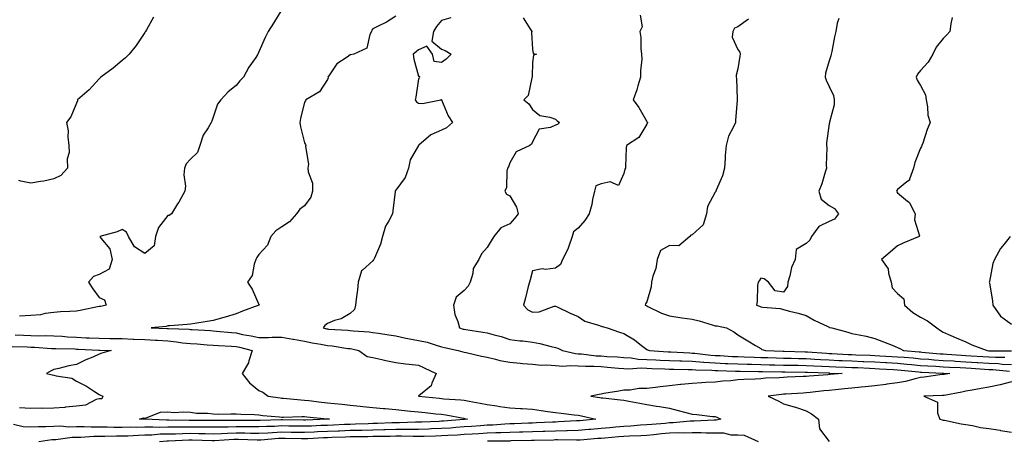
# Model space of a CAD drawing. Units: inches. Extents: x 1008083 to 1010723, y 7361258 to 7363898.
# Drawn here: x 1008893 to 1009325, y 7362092 to 7362277 of the extents above; entities that cross this region are included whole.
import ezdxf

# ---------------------------------------------------------------- set-up
doc = ezdxf.new("R2010")
doc.units = ezdxf.units.IN
doc.header["$MEASUREMENT"] = 0
doc.layers.add('Contour_10087361', color=7, linetype='Continuous', true_color=0x09e56b)

msp = doc.modelspace()

# ---------------------------------------------------------------- linework, layer by layer
at = {"layer": 'Contour_10087361'}
for points in [[(1009008.05, 7362281.58, 3261), (1009004.45, 7362275.52, 3261), (1009002.15, 7362271.92, 3261), (1009000.76, 7362269.2, 3261), (1008998.05, 7362262.9, 3261), (1008997.73, 7362262.24, 3261), (1008997.58, 7362261.92, 3261), (1008996.63, 7362260.5, 3261), (1008993.67, 7362256.3, 3261), (1008991.31, 7362251.92, 3261), (1008989.66, 7362250.3, 3261), (1008988.05, 7362248.27, 3261), (1008984.58, 7362245.38, 3261), (1008981.31, 7362241.92, 3261), (1008979.95, 7362240.02, 3261), (1008978.05, 7362234.31, 3261), (1008977.44, 7362232.53, 3261), (1008977.07, 7362231.92, 3261), (1008975.8, 7362229.68, 3261), (1008973.59, 7362226.38, 3261), (1008972.1, 7362221.92, 3261), (1008971.12, 7362218.86, 3261), (1008968.05, 7362215.94, 3261), (1008966.14, 7362213.84, 3261), (1008965.38, 7362211.92, 3261), (1008965.14, 7362209.01, 3261), (1008965.87, 7362204.09, 3261), (1008965.55, 7362201.92, 3261), (1008962.9, 7362197.07, 3261), (1008962.4, 7362196.26, 3261), (1008959.72, 7362191.92, 3261), (1008958.74, 7362191.23, 3261), (1008958.05, 7362191.16, 3261), (1008953.97, 7362186, 3261), (1008952.66, 7362181.92, 3261), (1008952.14, 7362177.83, 3261), (1008948.05, 7362174.55, 3261), (1008943.51, 7362177.38, 3261), (1008940.9, 7362181.92, 3261), (1008939.96, 7362183.83, 3261), (1008938.05, 7362185.11, 3261), (1008935.96, 7362184.01, 3261), (1008928.25, 7362181.92, 3261), (1008928.69, 7362181.28, 3261), (1008932.74, 7362176.6, 3261), (1008933.64, 7362171.92, 3261), (1008932.33, 7362167.65, 3261), (1008928.05, 7362165.27, 3261), (1008925.57, 7362164.4, 3261), (1008923.33, 7362161.92, 3261), (1008925.16, 7362159.03, 3261), (1008928.05, 7362155.3, 3261), (1008930.34, 7362154.21, 3261), (1008931.11, 7362151.92, 3261), (1008928.67, 7362151.31, 3261), (1008928.05, 7362151.24, 3261), (1008927.25, 7362151.12, 3261), (1008920.35, 7362149.62, 3261), (1008918.05, 7362149.31, 3261), (1008915.19, 7362149.06, 3261), (1008910.99, 7362148.98, 3261), (1008908.05, 7362148.68, 3261), (1008904.35, 7362148.21, 3261), (1008902.27, 7362147.7, 3261), (1008898.05, 7362147.3, 3261), (1008893.13, 7362147, 3261)], [(1008951.81, 7362278.16, 3260), (1008948.78, 7362272.65, 3260), (1008948.34, 7362271.92, 3260), (1008948.23, 7362271.74, 3260), (1008948.05, 7362271.46, 3260), (1008944.18, 7362265.79, 3260), (1008941.15, 7362261.92, 3260), (1008939.58, 7362260.39, 3260), (1008938.05, 7362259.22, 3260), (1008934.14, 7362255.83, 3260), (1008928.79, 7362251.92, 3260), (1008928.45, 7362251.52, 3260), (1008928.05, 7362251.17, 3260), (1008923.61, 7362246.37, 3260), (1008918.57, 7362241.92, 3260), (1008918.5, 7362241.47, 3260), (1008918.05, 7362240.47, 3260), (1008915.56, 7362234.41, 3260), (1008913.71, 7362231.92, 3260), (1008914.44, 7362228.31, 3260), (1008914.22, 7362225.75, 3260), (1008914.7, 7362221.92, 3260), (1008914.9, 7362218.77, 3260), (1008913.94, 7362216.03, 3260), (1008914.05, 7362211.92, 3260), (1008911.2, 7362208.77, 3260), (1008908.05, 7362207.23, 3260), (1008903.7, 7362206.27, 3260), (1008902.24, 7362206.1, 3260), (1008898.05, 7362205.34, 3260), (1008893.72, 7362206.25, 3260), (1008892.72, 7362206.58, 3260)], [(1009058.05, 7362278.57, 3262), (1009053.94, 7362276.03, 3262), (1009050.35, 7362274.22, 3262), (1009048.05, 7362272.99, 3262), (1009047.54, 7362272.43, 3262), (1009047.4, 7362271.92, 3262), (1009046.69, 7362270.56, 3262), (1009045.34, 7362264.62, 3262), (1009039.72, 7362261.92, 3262), (1009038.34, 7362261.62, 3262), (1009038.05, 7362261.58, 3262), (1009036.77, 7362260.64, 3262), (1009032.24, 7362257.73, 3262), (1009029.05, 7362252.92, 3262), (1009028.3, 7362251.92, 3262), (1009028.42, 7362251.55, 3262), (1009028.05, 7362250.81, 3262), (1009024.53, 7362245.44, 3262), (1009018.58, 7362241.92, 3262), (1009018.45, 7362241.52, 3262), (1009018.05, 7362240.85, 3262), (1009016.27, 7362233.7, 3262), (1009015.94, 7362231.92, 3262), (1009016.2, 7362230.07, 3262), (1009018.05, 7362223.1, 3262), (1009018.48, 7362222.35, 3262), (1009018.59, 7362221.92, 3262), (1009018.48, 7362221.49, 3262), (1009019.77, 7362213.64, 3262), (1009019.55, 7362211.92, 3262), (1009019.63, 7362210.34, 3262), (1009021.52, 7362205.38, 3262), (1009021.59, 7362201.92, 3262), (1009020.75, 7362199.22, 3262), (1009018.05, 7362195.46, 3262), (1009015.96, 7362194.01, 3262), (1009014.57, 7362191.92, 3262), (1009011.49, 7362188.48, 3262), (1009008.05, 7362186.25, 3262), (1009005.51, 7362184.46, 3262), (1009003.22, 7362181.92, 3262), (1009001.8, 7362178.17, 3262), (1008998.05, 7362174.14, 3262), (1008997.17, 7362172.8, 3262), (1008996.72, 7362171.92, 3262), (1008995.96, 7362169.83, 3262), (1008995.09, 7362164.88, 3262), (1008993.1, 7362161.92, 3262), (1008995.04, 7362158.91, 3262), (1008998.05, 7362152.18, 3262), (1008998.12, 7362151.99, 3262), (1008998.14, 7362151.92, 3262), (1008998.08, 7362151.89, 3262), (1008998.05, 7362151.88, 3262), (1008997.99, 7362151.86, 3262), (1008990.79, 7362149.18, 3262), (1008988.05, 7362148.06, 3262), (1008983.29, 7362146.68, 3262), (1008982.62, 7362146.49, 3262), (1008978.05, 7362145.21, 3262), (1008975.28, 7362144.69, 3262), (1008969.97, 7362143.84, 3262), (1008968.05, 7362143.5, 3262), (1008966.6, 7362143.36, 3262), (1008958.95, 7362142.82, 3262), (1008958.05, 7362142.74, 3262), (1008957.4, 7362142.58, 3262), (1008950.83, 7362141.92, 3262), (1008957.76, 7362141.63, 3262), (1008958.05, 7362141.61, 3262), (1008958.39, 7362141.58, 3262), (1008967.45, 7362141.33, 3262), (1008968.05, 7362141.27, 3262), (1008968.75, 7362141.22, 3262), (1008976.83, 7362140.7, 3262), (1008978.05, 7362140.61, 3262), (1008979.47, 7362140.5, 3262), (1008985.96, 7362139.83, 3262), (1008988.05, 7362139.67, 3262), (1008990.89, 7362139.08, 3262), (1008994.59, 7362138.47, 3262), (1008998.05, 7362137.66, 3262), (1009002.27, 7362137.71, 3262), (1009003.9, 7362137.77, 3262), (1009008.05, 7362137.82, 3262), (1009012.95, 7362137.02, 3262), (1009013.13, 7362137, 3262), (1009018.05, 7362136.05, 3262), (1009021.43, 7362135.3, 3262), (1009025.17, 7362134.8, 3262), (1009028.05, 7362134.25, 3262), (1009030.16, 7362134.03, 3262), (1009037.05, 7362132.91, 3262), (1009038.05, 7362132.8, 3262), (1009038.82, 7362132.69, 3262), (1009041.92, 7362131.92, 3262), (1009045.55, 7362129.42, 3262), (1009048.05, 7362128.88, 3262), (1009051.94, 7362128.04, 3262), (1009053.7, 7362127.58, 3262), (1009058.05, 7362126.73, 3262), (1009062.26, 7362126.13, 3262), (1009063.92, 7362126.05, 3262), (1009068.05, 7362125.56, 3262), (1009070.51, 7362124.38, 3262), (1009075.78, 7362121.92, 3262), (1009073.8, 7362117.67, 3262), (1009073.53, 7362116.45, 3262), (1009068.22, 7362112.09, 3262), (1009068.05, 7362111.94, 3262), (1009068.03, 7362111.92, 3262), (1009068.05, 7362111.92, 3262), (1009077.2, 7362111.07, 3262), (1009078.05, 7362110.98, 3262), (1009079.11, 7362110.85, 3262), (1009086.51, 7362110.37, 3262), (1009088.05, 7362110.16, 3262), (1009090.23, 7362109.74, 3262), (1009095.04, 7362108.91, 3262), (1009098.05, 7362108.31, 3262), (1009102.3, 7362107.67, 3262), (1009103.62, 7362107.49, 3262), (1009108.05, 7362106.8, 3262), (1009112.74, 7362106.61, 3262), (1009113.43, 7362106.53, 3262), (1009118.05, 7362106.32, 3262), (1009121.77, 7362105.64, 3262), (1009124.66, 7362105.31, 3262), (1009128.05, 7362104.75, 3262), (1009130.62, 7362104.49, 3262), (1009136.2, 7362103.76, 3262), (1009138.05, 7362103.57, 3262), (1009139.46, 7362103.33, 3262), (1009145.73, 7362101.92, 3262), (1009138.76, 7362101.21, 3262), (1009138.05, 7362101.15, 3262), (1009137.26, 7362101.13, 3262), (1009129.32, 7362100.65, 3262), (1009128.05, 7362100.62, 3262), (1009126.7, 7362100.57, 3262), (1009119.73, 7362100.24, 3262), (1009118.05, 7362100.18, 3262), (1009116.25, 7362100.12, 3262), (1009110.11, 7362099.86, 3262), (1009108.05, 7362099.8, 3262), (1009105.83, 7362099.7, 3262), (1009100.65, 7362099.32, 3262), (1009098.05, 7362099.21, 3262), (1009095.15, 7362099.02, 3262), (1009091.31, 7362098.66, 3262), (1009088.05, 7362098.46, 3262), (1009084.34, 7362098.21, 3262), (1009081.98, 7362098, 3262), (1009078.05, 7362097.75, 3262), (1009073.72, 7362097.6, 3262), (1009072.43, 7362097.54, 3262), (1009068.05, 7362097.39, 3262), (1009063.5, 7362097.37, 3262), (1009062.63, 7362097.34, 3262), (1009058.05, 7362097.33, 3262), (1009053.34, 7362097.21, 3262), (1009052.79, 7362097.19, 3262), (1009048.05, 7362097.08, 3262), (1009043.09, 7362096.96, 3262), (1009043.01, 7362096.96, 3262), (1009038.05, 7362096.84, 3262), (1009033.31, 7362096.66, 3262), (1009032.77, 7362096.64, 3262), (1009028.05, 7362096.46, 3262), (1009023.7, 7362096.26, 3262), (1009022.32, 7362096.19, 3262), (1009018.05, 7362095.99, 3262), (1009013.91, 7362096.06, 3262), (1009012.22, 7362096.09, 3262), (1009008.05, 7362096.16, 3262), (1009004.03, 7362095.95, 3262), (1009001.92, 7362095.78, 3262), (1008998.05, 7362095.57, 3262), (1008994.35, 7362095.62, 3262), (1008991.83, 7362095.69, 3262), (1008988.05, 7362095.74, 3262), (1008984.33, 7362095.64, 3262), (1008981.6, 7362095.47, 3262), (1008978.05, 7362095.37, 3262), (1008974.54, 7362095.43, 3262), (1008971.65, 7362095.52, 3262), (1008968.05, 7362095.57, 3262), (1008964.47, 7362095.5, 3262), (1008961.48, 7362095.35, 3262), (1008958.05, 7362095.28, 3262), (1008954.74, 7362095.23, 3262), (1008951.03, 7362094.9, 3262), (1008948.05, 7362094.84, 3262), (1008945.2, 7362094.77, 3262), (1008940.59, 7362094.46, 3262), (1008938.05, 7362094.39, 3262), (1008935.55, 7362094.42, 3262), (1008930.42, 7362094.29, 3262), (1008928.05, 7362094.32, 3262), (1008925.68, 7362094.29, 3262), (1008920.03, 7362093.9, 3262), (1008918.05, 7362093.88, 3262), (1008916.13, 7362093.85, 3262), (1008909, 7362092.87, 3262), (1008908.05, 7362092.85, 3262), (1008907.18, 7362092.79, 3262), (1008901.5, 7362091.92, 3262)], [(1009082.15, 7362277.82, 3263), (1009078.05, 7362276.72, 3263), (1009075.87, 7362274.1, 3263), (1009074.6, 7362271.92, 3263), (1009073.83, 7362267.7, 3263), (1009078.05, 7362264.17, 3263), (1009079.64, 7362263.51, 3263), (1009082.38, 7362261.92, 3263), (1009080.15, 7362259.82, 3263), (1009078.05, 7362258.32, 3263), (1009074.86, 7362258.73, 3263), (1009074.12, 7362261.92, 3263), (1009071.59, 7362265.46, 3263), (1009068.05, 7362263.83, 3263), (1009066.94, 7362263.03, 3263), (1009065.72, 7362261.92, 3263), (1009065.93, 7362259.8, 3263), (1009068.05, 7362252.26, 3263), (1009068.49, 7362252.36, 3263), (1009068.34, 7362251.92, 3263), (1009068.47, 7362251.5, 3263), (1009068.05, 7362251.15, 3263), (1009066.82, 7362243.15, 3263), (1009066.59, 7362241.92, 3263), (1009067.1, 7362240.98, 3263), (1009068.05, 7362240.42, 3263), (1009069.7, 7362240.26, 3263), (1009077.75, 7362241.92, 3263), (1009077.88, 7362242.09, 3263), (1009078.05, 7362242.03, 3263), (1009078.09, 7362241.96, 3263), (1009078.09, 7362241.92, 3263), (1009078.12, 7362241.85, 3263), (1009081.06, 7362234.93, 3263), (1009082.86, 7362231.92, 3263), (1009080.34, 7362229.63, 3263), (1009078.05, 7362228.59, 3263), (1009073.43, 7362226.54, 3263), (1009068.19, 7362222.06, 3263), (1009068.05, 7362221.95, 3263), (1009068.03, 7362221.94, 3263), (1009068.01, 7362221.92, 3263), (1009067.99, 7362221.86, 3263), (1009064.31, 7362215.67, 3263), (1009063.69, 7362211.92, 3263), (1009062.12, 7362207.85, 3263), (1009058.05, 7362202.32, 3263), (1009057.87, 7362202.09, 3263), (1009057.83, 7362201.92, 3263), (1009057.78, 7362201.65, 3263), (1009056.8, 7362193.17, 3263), (1009056.57, 7362191.92, 3263), (1009055.04, 7362188.91, 3263), (1009053.48, 7362186.49, 3263), (1009052.17, 7362181.92, 3263), (1009051.32, 7362178.65, 3263), (1009048.65, 7362172.52, 3263), (1009048.44, 7362171.92, 3263), (1009048.29, 7362171.68, 3263), (1009048.05, 7362171.3, 3263), (1009043.41, 7362167.28, 3263), (1009042.98, 7362166.99, 3263), (1009043, 7362166.87, 3263), (1009041.56, 7362161.92, 3263), (1009041.32, 7362158.65, 3263), (1009040.63, 7362154.5, 3263), (1009040.4, 7362151.92, 3263), (1009039.98, 7362149.99, 3263), (1009038.05, 7362148.2, 3263), (1009034.1, 7362145.87, 3263), (1009031.22, 7362145.09, 3263), (1009028.05, 7362143.85, 3263), (1009027.01, 7362142.96, 3263), (1009026.17, 7362141.92, 3263), (1009027.64, 7362141.51, 3263), (1009028.05, 7362141.43, 3263), (1009028.6, 7362141.38, 3263), (1009037.01, 7362140.87, 3263), (1009038.05, 7362140.75, 3263), (1009039.41, 7362140.56, 3263), (1009046.31, 7362140.18, 3263), (1009048.05, 7362139.89, 3263), (1009050.43, 7362139.54, 3263), (1009055, 7362138.87, 3263), (1009058.05, 7362138.41, 3263), (1009062.5, 7362137.46, 3263), (1009063.36, 7362137.23, 3263), (1009068.05, 7362136.36, 3263), (1009071.76, 7362135.63, 3263), (1009075.71, 7362134.26, 3263), (1009078.05, 7362133.67, 3263), (1009079.41, 7362133.28, 3263), (1009085.34, 7362131.92, 3263), (1009087.47, 7362131.34, 3263), (1009088.05, 7362131.23, 3263), (1009088.91, 7362131.06, 3263), (1009095.63, 7362129.5, 3263), (1009098.05, 7362129.04, 3263), (1009101.74, 7362128.23, 3263), (1009103.74, 7362127.61, 3263), (1009108.05, 7362126.85, 3263), (1009112.59, 7362126.46, 3263), (1009113.63, 7362126.34, 3263), (1009118.05, 7362125.93, 3263), (1009121.74, 7362125.61, 3263), (1009124.29, 7362125.68, 3263), (1009128.05, 7362125.42, 3263), (1009131.29, 7362125.17, 3263), (1009134.51, 7362125.46, 3263), (1009138.05, 7362125.26, 3263), (1009141.2, 7362125.07, 3263), (1009144.86, 7362125.12, 3263), (1009148.05, 7362124.95, 3263), (1009150.86, 7362124.73, 3263), (1009155.75, 7362124.22, 3263), (1009158.05, 7362124.04, 3263), (1009160.06, 7362123.93, 3263), (1009165.66, 7362124.32, 3263), (1009168.05, 7362124.22, 3263), (1009170.24, 7362124.11, 3263), (1009176.07, 7362123.9, 3263), (1009178.05, 7362123.81, 3263), (1009179.89, 7362123.75, 3263), (1009186.26, 7362123.71, 3263), (1009188.05, 7362123.66, 3263), (1009189.67, 7362123.54, 3263), (1009196.65, 7362123.32, 3263), (1009198.05, 7362123.22, 3263), (1009199.3, 7362123.17, 3263), (1009206.99, 7362122.99, 3263), (1009208.05, 7362122.94, 3263), (1009209.05, 7362122.91, 3263), (1009217.15, 7362122.82, 3263), (1009218.05, 7362122.79, 3263), (1009218.9, 7362122.77, 3263), (1009227.34, 7362122.63, 3263), (1009228.05, 7362122.62, 3263), (1009228.73, 7362122.6, 3263), (1009237.5, 7362122.47, 3263), (1009238.05, 7362122.46, 3263), (1009238.56, 7362122.43, 3263), (1009247.84, 7362122.14, 3263), (1009248.05, 7362122.13, 3263), (1009248.25, 7362122.12, 3263), (1009253.77, 7362121.92, 3263), (1009248.5, 7362121.47, 3263), (1009248.05, 7362121.42, 3263), (1009247.5, 7362121.37, 3263), (1009239.23, 7362120.74, 3263), (1009238.05, 7362120.62, 3263), (1009236.68, 7362120.56, 3263), (1009229.67, 7362120.3, 3263), (1009228.05, 7362120.22, 3263), (1009226.18, 7362120.05, 3263), (1009220.17, 7362119.81, 3263), (1009218.05, 7362119.6, 3263), (1009215.56, 7362119.43, 3263), (1009210.69, 7362119.28, 3263), (1009208.05, 7362119.09, 3263), (1009204.88, 7362118.74, 3263), (1009201.45, 7362118.52, 3263), (1009198.05, 7362118.12, 3263), (1009194.06, 7362117.93, 3263), (1009192.2, 7362117.77, 3263), (1009188.05, 7362117.58, 3263), (1009183.21, 7362117.08, 3263), (1009182.89, 7362117.07, 3263), (1009178.05, 7362116.46, 3263), (1009173.96, 7362116.01, 3263), (1009171.89, 7362115.76, 3263), (1009168.05, 7362115.33, 3263), (1009164.61, 7362115.36, 3263), (1009160.76, 7362114.63, 3263), (1009158.05, 7362114.67, 3263), (1009155.88, 7362114.09, 3263), (1009149.2, 7362113.07, 3263), (1009148.05, 7362112.81, 3263), (1009147.23, 7362112.74, 3263), (1009143.57, 7362111.92, 3263), (1009147.52, 7362111.39, 3263), (1009148.05, 7362111.29, 3263), (1009148.78, 7362111.19, 3263), (1009156.52, 7362110.39, 3263), (1009158.05, 7362110.16, 3263), (1009160.24, 7362109.73, 3263), (1009165.09, 7362108.96, 3263), (1009168.05, 7362108.34, 3263), (1009172.33, 7362107.64, 3263), (1009173.61, 7362107.47, 3263), (1009178.05, 7362106.69, 3263), (1009181.82, 7362105.69, 3263), (1009185.15, 7362104.82, 3263), (1009188.05, 7362104.05, 3263), (1009190.05, 7362103.93, 3263), (1009196.87, 7362103.1, 3263), (1009198.05, 7362103.02, 3263), (1009198.87, 7362102.74, 3263), (1009200.52, 7362101.92, 3263), (1009198.51, 7362101.47, 3263), (1009198.05, 7362101.47, 3263), (1009197.6, 7362101.47, 3263), (1009188.93, 7362101.04, 3263), (1009188.05, 7362101.04, 3263), (1009187.14, 7362101.02, 3263), (1009179.69, 7362100.28, 3263), (1009178.05, 7362100.24, 3263), (1009176.18, 7362100.05, 3263), (1009170.35, 7362099.61, 3263), (1009168.05, 7362099.37, 3263), (1009165.33, 7362099.2, 3263), (1009161.17, 7362098.79, 3263), (1009158.05, 7362098.61, 3263), (1009154.46, 7362098.32, 3263), (1009151.85, 7362098.12, 3263), (1009148.05, 7362097.81, 3263), (1009143.53, 7362097.39, 3263), (1009142.66, 7362097.31, 3263), (1009138.05, 7362096.9, 3263), (1009133.19, 7362096.79, 3263), (1009132.92, 7362096.79, 3263), (1009128.05, 7362096.68, 3263), (1009123.45, 7362096.52, 3263), (1009122.63, 7362096.5, 3263), (1009118.05, 7362096.34, 3263), (1009113.76, 7362096.21, 3263), (1009112.31, 7362096.18, 3263), (1009108.05, 7362096.05, 3263), (1009104.09, 7362095.87, 3263), (1009101.98, 7362095.84, 3263), (1009098.05, 7362095.68, 3263), (1009094.52, 7362095.45, 3263), (1009091.47, 7362095.34, 3263), (1009088.05, 7362095.13, 3263), (1009085.04, 7362094.92, 3263), (1009080.87, 7362094.74, 3263), (1009078.05, 7362094.56, 3263), (1009075.5, 7362094.47, 3263), (1009070.48, 7362094.35, 3263), (1009068.05, 7362094.26, 3263), (1009065.72, 7362094.25, 3263), (1009060.52, 7362094.39, 3263), (1009058.05, 7362094.38, 3263), (1009055.65, 7362094.32, 3263), (1009050.43, 7362094.3, 3263), (1009048.05, 7362094.24, 3263), (1009045.78, 7362094.19, 3263), (1009040.3, 7362094.16, 3263), (1009038.05, 7362094.11, 3263), (1009035.94, 7362094.03, 3263), (1009029.95, 7362093.82, 3263), (1009028.05, 7362093.75, 3263), (1009026.3, 7362093.67, 3263), (1009019.44, 7362093.31, 3263), (1009018.05, 7362093.25, 3263), (1009016.7, 7362093.27, 3263), (1009009.52, 7362093.39, 3263), (1009008.05, 7362093.42, 3263), (1009006.62, 7362093.34, 3263), (1008998.87, 7362092.74, 3263), (1008998.05, 7362092.7, 3263), (1008997.26, 7362092.71, 3263), (1008989.09, 7362092.96, 3263), (1008988.05, 7362092.97, 3263), (1008987.02, 7362092.95, 3263), (1008978.55, 7362092.42, 3263), (1008978.05, 7362092.41, 3263), (1008977.56, 7362092.41, 3263), (1008968.83, 7362092.7, 3263), (1008968.05, 7362092.71, 3263), (1008967.28, 7362092.69, 3263), (1008958.36, 7362092.23, 3263), (1008958.05, 7362092.22, 3263), (1008957.75, 7362092.22, 3263), (1008954.39, 7362091.92, 3263)], [(1009113.95, 7362277.82, 3264), (1009116.85, 7362273.13, 3264), (1009117.73, 7362271.92, 3264), (1009117.61, 7362271.48, 3264), (1009118.05, 7362264.1, 3264), (1009118.34, 7362262.21, 3264), (1009119.68, 7362261.92, 3264), (1009118.47, 7362261.5, 3264), (1009118.05, 7362258.22, 3264), (1009117.83, 7362252.14, 3264), (1009117.88, 7362251.92, 3264), (1009117.76, 7362251.62, 3264), (1009116.12, 7362243.85, 3264), (1009114.15, 7362241.92, 3264), (1009116.32, 7362240.19, 3264), (1009118.05, 7362237.69, 3264), (1009121.24, 7362235.11, 3264), (1009125.65, 7362234.32, 3264), (1009128.05, 7362233.38, 3264), (1009128.86, 7362232.73, 3264), (1009129.8, 7362231.92, 3264), (1009128.95, 7362231.03, 3264), (1009128.05, 7362230.81, 3264), (1009125.94, 7362229.81, 3264), (1009120.96, 7362229.01, 3264), (1009118.05, 7362223.5, 3264), (1009117.51, 7362222.46, 3264), (1009116.78, 7362221.92, 3264), (1009110.89, 7362219.08, 3264), (1009108.05, 7362214.27, 3264), (1009107.42, 7362212.54, 3264), (1009107.05, 7362211.92, 3264), (1009106.72, 7362210.59, 3264), (1009106.55, 7362203.42, 3264), (1009105.84, 7362201.92, 3264), (1009106.66, 7362200.54, 3264), (1009108.05, 7362199.78, 3264), (1009111.02, 7362194.89, 3264), (1009111.66, 7362191.92, 3264), (1009110.16, 7362189.81, 3264), (1009108.05, 7362187.54, 3264), (1009104.13, 7362185.84, 3264), (1009101.11, 7362181.92, 3264), (1009099.9, 7362180.08, 3264), (1009098.05, 7362177.11, 3264), (1009095.61, 7362174.36, 3264), (1009094.39, 7362171.92, 3264), (1009092.01, 7362167.95, 3264), (1009091.82, 7362165.69, 3264), (1009090.66, 7362161.92, 3264), (1009089.81, 7362160.16, 3264), (1009088.05, 7362158.25, 3264), (1009084.57, 7362155.4, 3264), (1009083.33, 7362151.92, 3264), (1009083.94, 7362147.81, 3264), (1009085.29, 7362144.68, 3264), (1009085.96, 7362141.92, 3264), (1009087.54, 7362141.41, 3264), (1009088.05, 7362141.28, 3264), (1009088.83, 7362141.14, 3264), (1009096.17, 7362140.03, 3264), (1009098.05, 7362139.68, 3264), (1009101.18, 7362138.79, 3264), (1009104.19, 7362138.06, 3264), (1009108.05, 7362136.83, 3264), (1009112.42, 7362136.29, 3264), (1009113.79, 7362136.18, 3264), (1009118.05, 7362135.69, 3264), (1009121.23, 7362135.1, 3264), (1009126.21, 7362133.76, 3264), (1009128.05, 7362133.36, 3264), (1009129.15, 7362133.02, 3264), (1009131.19, 7362131.92, 3264), (1009136.8, 7362130.67, 3264), (1009138.05, 7362130.6, 3264), (1009139.46, 7362130.52, 3264), (1009145.84, 7362129.72, 3264), (1009148.05, 7362129.6, 3264), (1009150.56, 7362129.41, 3264), (1009155.3, 7362129.16, 3264), (1009158.05, 7362128.94, 3264), (1009161.19, 7362128.78, 3264), (1009164.39, 7362128.26, 3264), (1009168.05, 7362128.11, 3264), (1009172.06, 7362127.91, 3264), (1009173.91, 7362127.78, 3264), (1009178.05, 7362127.58, 3264), (1009182.52, 7362127.45, 3264), (1009183.53, 7362127.4, 3264), (1009188.05, 7362127.27, 3264), (1009193.02, 7362126.89, 3264), (1009193.08, 7362126.89, 3264), (1009198.05, 7362126.55, 3264), (1009202.48, 7362126.35, 3264), (1009203.65, 7362126.32, 3264), (1009208.05, 7362126.13, 3264), (1009212.13, 7362126, 3264), (1009213.99, 7362125.98, 3264), (1009218.05, 7362125.86, 3264), (1009221.89, 7362125.76, 3264), (1009224.25, 7362125.72, 3264), (1009228.05, 7362125.63, 3264), (1009231.69, 7362125.56, 3264), (1009234.45, 7362125.52, 3264), (1009238.05, 7362125.46, 3264), (1009241.4, 7362125.27, 3264), (1009244.81, 7362125.16, 3264), (1009248.05, 7362124.99, 3264), (1009251, 7362124.86, 3264), (1009255.26, 7362124.71, 3264), (1009258.05, 7362124.59, 3264), (1009260.61, 7362124.48, 3264), (1009265.76, 7362124.21, 3264), (1009268.05, 7362124.11, 3264), (1009270.13, 7362124, 3264), (1009276.3, 7362123.67, 3264), (1009278.05, 7362123.58, 3264), (1009279.57, 7362123.44, 3264), (1009287.36, 7362122.62, 3264), (1009288.05, 7362122.55, 3264), (1009288.64, 7362122.51, 3264), (1009297.9, 7362122.07, 3264), (1009298.19, 7362122.05, 3264), (1009300.93, 7362121.92, 3264), (1009298.44, 7362121.53, 3264), (1009298.05, 7362121.46, 3264), (1009297.54, 7362121.41, 3264), (1009289.69, 7362120.27, 3264), (1009288.05, 7362120.14, 3264), (1009285.76, 7362119.62, 3264), (1009281.54, 7362118.44, 3264), (1009278.05, 7362117.76, 3264), (1009273.32, 7362117.19, 3264), (1009272.84, 7362117.13, 3264), (1009268.05, 7362116.56, 3264), (1009263.88, 7362116.09, 3264), (1009262.02, 7362115.9, 3264), (1009258.05, 7362115.45, 3264), (1009254.82, 7362115.15, 3264), (1009250.88, 7362114.75, 3264), (1009248.05, 7362114.48, 3264), (1009245.71, 7362114.26, 3264), (1009239.71, 7362113.59, 3264), (1009238.05, 7362113.42, 3264), (1009236.61, 7362113.35, 3264), (1009229.01, 7362112.88, 3264), (1009228.05, 7362112.83, 3264), (1009227.21, 7362112.76, 3264), (1009221.36, 7362111.92, 3264), (1009225.93, 7362109.8, 3264), (1009228.05, 7362108.6, 3264), (1009232.74, 7362107.23, 3264), (1009233.25, 7362107.11, 3264), (1009238.05, 7362105.51, 3264), (1009240.32, 7362104.19, 3264), (1009243.38, 7362101.92, 3264), (1009243.77, 7362097.65, 3264), (1009248.05, 7362092.08, 3264)], [(1009165.16, 7362279.03, 3265), (1009166.08, 7362273.89, 3265), (1009165.07, 7362271.92, 3265), (1009165.43, 7362269.31, 3265), (1009165.56, 7362264.41, 3265), (1009165.85, 7362261.92, 3265), (1009165.9, 7362259.78, 3265), (1009165.33, 7362254.65, 3265), (1009165.37, 7362251.92, 3265), (1009164.17, 7362248.04, 3265), (1009163.71, 7362246.26, 3265), (1009162.14, 7362241.92, 3265), (1009164.62, 7362238.49, 3265), (1009168.05, 7362232.44, 3265), (1009168.3, 7362232.18, 3265), (1009168.53, 7362231.92, 3265), (1009168.33, 7362231.63, 3265), (1009168.05, 7362231.28, 3265), (1009164.63, 7362225.34, 3265), (1009159.21, 7362221.92, 3265), (1009159.11, 7362220.86, 3265), (1009158.77, 7362212.64, 3265), (1009158.71, 7362211.92, 3265), (1009158.41, 7362211.56, 3265), (1009158.05, 7362209.55, 3265), (1009155.69, 7362204.28, 3265), (1009152.02, 7362205.89, 3265), (1009148.05, 7362205.05, 3265), (1009145.79, 7362204.18, 3265), (1009145.12, 7362201.92, 3265), (1009144.29, 7362198.17, 3265), (1009144.02, 7362195.95, 3265), (1009142.88, 7362191.92, 3265), (1009140.91, 7362189.06, 3265), (1009138.05, 7362185.68, 3265), (1009135.95, 7362184.02, 3265), (1009135.42, 7362181.92, 3265), (1009133.86, 7362177.73, 3265), (1009133.52, 7362176.45, 3265), (1009131.16, 7362171.92, 3265), (1009130.25, 7362169.72, 3265), (1009128.05, 7362168.04, 3265), (1009123.69, 7362167.57, 3265), (1009122.16, 7362167.81, 3265), (1009118.05, 7362166.99, 3265), (1009116.94, 7362163.03, 3265), (1009116.63, 7362161.92, 3265), (1009116.14, 7362160.01, 3265), (1009114.92, 7362155.04, 3265), (1009114.09, 7362151.92, 3265), (1009116.01, 7362149.88, 3265), (1009118.05, 7362148.86, 3265), (1009120.95, 7362149.02, 3265), (1009127.55, 7362151.42, 3265), (1009128.05, 7362151.47, 3265), (1009128.86, 7362151.11, 3265), (1009134.47, 7362148.34, 3265), (1009138.05, 7362146.96, 3265), (1009140.96, 7362144.83, 3265), (1009146.87, 7362143.11, 3265), (1009148.05, 7362142.59, 3265), (1009148.6, 7362142.47, 3265), (1009150.68, 7362141.92, 3265), (1009156.13, 7362140, 3265), (1009158.05, 7362139.48, 3265), (1009162.76, 7362136.63, 3265), (1009165.73, 7362134.25, 3265), (1009168.05, 7362132.44, 3265), (1009168.41, 7362132.28, 3265), (1009169.29, 7362131.92, 3265), (1009177.51, 7362131.38, 3265), (1009178.05, 7362131.35, 3265), (1009178.64, 7362131.34, 3265), (1009187.04, 7362130.91, 3265), (1009188.05, 7362130.88, 3265), (1009189.17, 7362130.8, 3265), (1009196.14, 7362130, 3265), (1009198.05, 7362129.87, 3265), (1009200.2, 7362129.77, 3265), (1009205.56, 7362129.43, 3265), (1009208.05, 7362129.33, 3265), (1009210.73, 7362129.24, 3265), (1009215.14, 7362129.01, 3265), (1009218.05, 7362128.92, 3265), (1009221.13, 7362128.85, 3265), (1009224.86, 7362128.72, 3265), (1009228.05, 7362128.64, 3265), (1009231.39, 7362128.58, 3265), (1009234.64, 7362128.51, 3265), (1009238.05, 7362128.45, 3265), (1009241.72, 7362128.25, 3265), (1009244.19, 7362128.07, 3265), (1009248.05, 7362127.86, 3265), (1009252.3, 7362127.68, 3265), (1009253.73, 7362127.6, 3265), (1009258.05, 7362127.42, 3265), (1009262.77, 7362127.2, 3265), (1009263.3, 7362127.18, 3265), (1009268.05, 7362126.96, 3265), (1009272.84, 7362126.71, 3265), (1009273.29, 7362126.68, 3265), (1009278.05, 7362126.43, 3265), (1009282.18, 7362126.05, 3265), (1009284.12, 7362125.85, 3265), (1009288.05, 7362125.48, 3265), (1009291.38, 7362125.25, 3265), (1009294.9, 7362125.08, 3265), (1009298.05, 7362124.86, 3265), (1009300.82, 7362124.7, 3265), (1009305.5, 7362124.47, 3265), (1009308.05, 7362124.32, 3265), (1009310.31, 7362124.18, 3265), (1009316.15, 7362123.83, 3265), (1009318.05, 7362123.71, 3265), (1009319.76, 7362123.62, 3265), (1009327.06, 7362122.9, 3265)], [(1009212.71, 7362277.26, 3266), (1009208.05, 7362273.86, 3266), (1009206.57, 7362273.4, 3266), (1009205.79, 7362271.92, 3266), (1009205.54, 7362269.41, 3266), (1009208.05, 7362264.03, 3266), (1009208.87, 7362262.75, 3266), (1009208.99, 7362261.92, 3266), (1009208.87, 7362261.1, 3266), (1009208.05, 7362255.52, 3266), (1009207.28, 7362252.7, 3266), (1009207.31, 7362251.92, 3266), (1009207.4, 7362251.27, 3266), (1009207.72, 7362242.25, 3266), (1009207.76, 7362241.92, 3266), (1009207.75, 7362241.62, 3266), (1009206.98, 7362232.99, 3266), (1009206.95, 7362231.92, 3266), (1009206.17, 7362230.05, 3266), (1009203.92, 7362226.05, 3266), (1009202.94, 7362221.92, 3266), (1009202.41, 7362217.56, 3266), (1009202.49, 7362216.37, 3266), (1009202.12, 7362211.92, 3266), (1009201.34, 7362208.63, 3266), (1009198.48, 7362202.34, 3266), (1009198.33, 7362201.92, 3266), (1009198.31, 7362201.66, 3266), (1009198.05, 7362201.41, 3266), (1009194.77, 7362195.2, 3266), (1009194.28, 7362191.92, 3266), (1009192.86, 7362187.11, 3266), (1009188.05, 7362182.7, 3266), (1009187.34, 7362182.64, 3266), (1009186.99, 7362181.92, 3266), (1009182.12, 7362177.85, 3266), (1009178.05, 7362178.07, 3266), (1009174.07, 7362175.91, 3266), (1009172.72, 7362171.92, 3266), (1009172.01, 7362167.96, 3266), (1009170.79, 7362164.66, 3266), (1009170.11, 7362161.92, 3266), (1009169.99, 7362159.97, 3266), (1009168.05, 7362153.37, 3266), (1009167.57, 7362152.4, 3266), (1009167.32, 7362151.92, 3266), (1009167.83, 7362151.7, 3266), (1009168.05, 7362151.61, 3266), (1009168.61, 7362151.36, 3266), (1009174.51, 7362148.38, 3266), (1009178.05, 7362147.18, 3266), (1009182.55, 7362146.42, 3266), (1009183.64, 7362146.33, 3266), (1009188.05, 7362145.69, 3266), (1009191.06, 7362144.93, 3266), (1009196.79, 7362143.18, 3266), (1009198.05, 7362142.84, 3266), (1009198.92, 7362142.78, 3266), (1009203.02, 7362141.92, 3266), (1009206.23, 7362140.11, 3266), (1009208.05, 7362138.9, 3266), (1009212.4, 7362136.26, 3266), (1009215.77, 7362134.2, 3266), (1009218.05, 7362132.81, 3266), (1009218.59, 7362132.45, 3266), (1009220.19, 7362131.92, 3266), (1009227.8, 7362131.66, 3266), (1009228.05, 7362131.66, 3266), (1009228.31, 7362131.65, 3266), (1009237.59, 7362131.46, 3266), (1009238.05, 7362131.45, 3266), (1009238.55, 7362131.42, 3266), (1009246.92, 7362130.79, 3266), (1009248.05, 7362130.73, 3266), (1009249.3, 7362130.67, 3266), (1009256.44, 7362130.31, 3266), (1009258.05, 7362130.24, 3266), (1009259.81, 7362130.16, 3266), (1009266.03, 7362129.9, 3266), (1009268.05, 7362129.81, 3266), (1009270.28, 7362129.69, 3266), (1009275.54, 7362129.41, 3266), (1009278.05, 7362129.28, 3266), (1009280.96, 7362129.01, 3266), (1009284.84, 7362128.71, 3266), (1009288.05, 7362128.41, 3266), (1009291.83, 7362128.14, 3266), (1009294.07, 7362127.94, 3266), (1009298.05, 7362127.67, 3266), (1009302.57, 7362127.4, 3266), (1009303.46, 7362127.33, 3266), (1009308.05, 7362127.06, 3266), (1009312.88, 7362126.75, 3266), (1009313.24, 7362126.73, 3266), (1009318.05, 7362126.43, 3266), (1009322.35, 7362126.22, 3266), (1009323.9, 7362126.07, 3266), (1009328.05, 7362125.85, 3266)], [(1009252.35, 7362277.62, 3267), (1009251.59, 7362275.47, 3267), (1009250.93, 7362271.92, 3267), (1009250.47, 7362269.5, 3267), (1009249.23, 7362263.1, 3267), (1009249.01, 7362261.92, 3267), (1009248.79, 7362261.18, 3267), (1009248.05, 7362258.99, 3267), (1009246.39, 7362253.58, 3267), (1009246.34, 7362251.92, 3267), (1009246.72, 7362250.59, 3267), (1009248.05, 7362247.82, 3267), (1009249.9, 7362243.77, 3267), (1009250.2, 7362241.92, 3267), (1009250.19, 7362239.78, 3267), (1009248.19, 7362232.05, 3267), (1009248.19, 7362231.92, 3267), (1009248.17, 7362231.81, 3267), (1009248.05, 7362231.4, 3267), (1009246.85, 7362223.12, 3267), (1009246.83, 7362221.92, 3267), (1009247.01, 7362220.88, 3267), (1009246.7, 7362213.27, 3267), (1009246.87, 7362211.92, 3267), (1009246.25, 7362210.13, 3267), (1009244.85, 7362205.12, 3267), (1009243.56, 7362201.92, 3267), (1009244.51, 7362198.37, 3267), (1009248.05, 7362195.65, 3267), (1009250.43, 7362194.3, 3267), (1009252.2, 7362191.92, 3267), (1009250.45, 7362189.52, 3267), (1009248.05, 7362188.58, 3267), (1009243.6, 7362186.37, 3267), (1009240.37, 7362181.92, 3267), (1009239.59, 7362180.38, 3267), (1009238.05, 7362178.98, 3267), (1009233.64, 7362176.34, 3267), (1009233.1, 7362171.92, 3267), (1009231.57, 7362168.4, 3267), (1009230.86, 7362164.73, 3267), (1009229.99, 7362161.92, 3267), (1009229.86, 7362160.11, 3267), (1009228.05, 7362157.51, 3267), (1009224.35, 7362158.22, 3267), (1009221.5, 7362161.92, 3267), (1009219.56, 7362163.43, 3267), (1009218.05, 7362163.64, 3267), (1009217.39, 7362162.58, 3267), (1009216.89, 7362161.92, 3267), (1009216.69, 7362160.56, 3267), (1009216.54, 7362153.43, 3267), (1009216.24, 7362151.92, 3267), (1009217.5, 7362151.37, 3267), (1009218.05, 7362151.21, 3267), (1009218.93, 7362151.04, 3267), (1009226.52, 7362150.39, 3267), (1009228.05, 7362150.02, 3267), (1009230.7, 7362149.28, 3267), (1009234.54, 7362148.41, 3267), (1009238.05, 7362147.27, 3267), (1009241.48, 7362145.35, 3267), (1009247.5, 7362142.46, 3267), (1009248.05, 7362142.19, 3267), (1009248.26, 7362142.13, 3267), (1009249.16, 7362141.92, 3267), (1009256.18, 7362140.05, 3267), (1009258.05, 7362139.49, 3267), (1009261.17, 7362138.79, 3267), (1009264.35, 7362138.22, 3267), (1009268.05, 7362137.29, 3267), (1009271.88, 7362135.75, 3267), (1009275.67, 7362134.3, 3267), (1009278.05, 7362133.37, 3267), (1009278.99, 7362132.86, 3267), (1009280.71, 7362131.92, 3267), (1009287.51, 7362131.39, 3267), (1009288.05, 7362131.34, 3267), (1009288.67, 7362131.29, 3267), (1009296.69, 7362130.57, 3267), (1009298.05, 7362130.47, 3267), (1009299.59, 7362130.38, 3267), (1009306.05, 7362129.92, 3267), (1009308.05, 7362129.8, 3267), (1009310.31, 7362129.66, 3267), (1009315.44, 7362129.32, 3267), (1009318.05, 7362129.15, 3267), (1009320.96, 7362129.01, 3267), (1009325.13, 7362129, 3267)], [(1009301.95, 7362278.02, 3268), (1009301.44, 7362275.3, 3268), (1009300.96, 7362271.92, 3268), (1009299.62, 7362270.35, 3268), (1009298.05, 7362268.74, 3268), (1009294.97, 7362264.99, 3268), (1009293.58, 7362261.92, 3268), (1009291.48, 7362258.49, 3268), (1009288.05, 7362254.85, 3268), (1009286.81, 7362253.16, 3268), (1009286.23, 7362251.92, 3268), (1009286.63, 7362250.5, 3268), (1009288.05, 7362248.22, 3268), (1009290.3, 7362244.16, 3268), (1009290.52, 7362241.92, 3268), (1009291.17, 7362238.79, 3268), (1009291.29, 7362235.16, 3268), (1009292.37, 7362231.92, 3268), (1009291.05, 7362228.92, 3268), (1009289.06, 7362222.93, 3268), (1009288.67, 7362221.92, 3268), (1009288.48, 7362221.49, 3268), (1009288.05, 7362220.74, 3268), (1009285.56, 7362214.41, 3268), (1009285.05, 7362211.92, 3268), (1009283.24, 7362207.11, 3268), (1009283.23, 7362206.74, 3268), (1009282.06, 7362205.94, 3268), (1009278.05, 7362202.55, 3268), (1009277.77, 7362202.2, 3268), (1009277.64, 7362201.92, 3268), (1009277.66, 7362201.53, 3268), (1009278.05, 7362201.13, 3268), (1009282.42, 7362197.55, 3268), (1009283.16, 7362197.03, 3268), (1009283.26, 7362196.72, 3268), (1009285.76, 7362191.92, 3268), (1009285.43, 7362189.31, 3268), (1009287.66, 7362182.31, 3268), (1009287.52, 7362181.92, 3268), (1009280.8, 7362179.17, 3268), (1009278.05, 7362177.96, 3268), (1009274.86, 7362175.11, 3268), (1009270.96, 7362171.92, 3268), (1009273.95, 7362167.82, 3268), (1009274.02, 7362165.95, 3268), (1009275.28, 7362161.92, 3268), (1009275.68, 7362159.54, 3268), (1009278.05, 7362156.94, 3268), (1009280.79, 7362154.66, 3268), (1009281.13, 7362151.92, 3268), (1009284.76, 7362148.63, 3268), (1009288.05, 7362146.66, 3268), (1009291.17, 7362145.04, 3268), (1009295.23, 7362141.92, 3268), (1009296.84, 7362140.71, 3268), (1009298.05, 7362139.97, 3268), (1009301.4, 7362138.57, 3268), (1009303.73, 7362137.6, 3268), (1009308.05, 7362135.77, 3268), (1009310.66, 7362134.53, 3268), (1009317.35, 7362131.92, 3268), (1009318, 7362131.88, 3268), (1009318.1, 7362131.87, 3268), (1009327.97, 7362131.84, 3268)], [(1009327.46, 7362181.92, 3269), (1009324.81, 7362178.68, 3269), (1009323.19, 7362176.78, 3269), (1009320.48, 7362171.92, 3269), (1009319.81, 7362170.16, 3269), (1009318.36, 7362162.23, 3269), (1009318.27, 7362161.92, 3269), (1009318.29, 7362161.67, 3269), (1009319.73, 7362153.6, 3269), (1009319.85, 7362151.92, 3269), (1009323.12, 7362146.98, 3269), (1009328.05, 7362143.48, 3269)], [(1008891.18, 7362138.79, 3261), (1008894.79, 7362138.66, 3261), (1008898.05, 7362138.54, 3261), (1008901.52, 7362138.46, 3261), (1008904.64, 7362138.52, 3261), (1008908.05, 7362138.42, 3261), (1008911.76, 7362138.21, 3261), (1008914.12, 7362137.99, 3261), (1008918.05, 7362137.79, 3261), (1008922.37, 7362137.6, 3261), (1008923.68, 7362137.55, 3261), (1008928.05, 7362137.36, 3261), (1008932.69, 7362137.28, 3261), (1008933.42, 7362137.29, 3261), (1008938.05, 7362137.21, 3261), (1008942.96, 7362137.01, 3261), (1008943.13, 7362137, 3261), (1008948.05, 7362136.82, 3261), (1008952.67, 7362136.53, 3261), (1008953.51, 7362136.47, 3261), (1008958.05, 7362136.17, 3261), (1008961.96, 7362135.83, 3261), (1008964.55, 7362135.42, 3261), (1008968.05, 7362135.07, 3261), (1008971, 7362134.87, 3261), (1008975.41, 7362134.55, 3261), (1008978.05, 7362134.38, 3261), (1008980.33, 7362134.2, 3261), (1008986.07, 7362133.9, 3261), (1008988.05, 7362133.75, 3261), (1008989.56, 7362133.43, 3261), (1008995.12, 7362131.92, 3261), (1008993.61, 7362127.48, 3261), (1008993.45, 7362126.52, 3261), (1008990.76, 7362121.92, 3261), (1008993.96, 7362117.83, 3261), (1008998.05, 7362114.45, 3261), (1008999.78, 7362113.65, 3261), (1009002.08, 7362111.92, 3261), (1009007.35, 7362111.22, 3261), (1009008.05, 7362111.14, 3261), (1009008.86, 7362111.11, 3261), (1009016.42, 7362110.29, 3261), (1009018.05, 7362110.24, 3261), (1009019.94, 7362110.03, 3261), (1009025.49, 7362109.36, 3261), (1009028.05, 7362109.08, 3261), (1009031.21, 7362108.75, 3261), (1009034.55, 7362108.42, 3261), (1009038.05, 7362108.06, 3261), (1009042.41, 7362107.57, 3261), (1009043.57, 7362107.43, 3261), (1009048.05, 7362106.93, 3261), (1009052.73, 7362106.6, 3261), (1009053.45, 7362106.52, 3261), (1009058.05, 7362106.17, 3261), (1009061.8, 7362105.67, 3261), (1009064.51, 7362105.46, 3261), (1009068.05, 7362105.03, 3261), (1009070.89, 7362104.76, 3261), (1009075.68, 7362104.29, 3261), (1009078.05, 7362104.07, 3261), (1009079.96, 7362103.83, 3261), (1009087.68, 7362102.29, 3261), (1009088.05, 7362102.23, 3261), (1009088.31, 7362102.18, 3261), (1009089.51, 7362101.92, 3261), (1009088.18, 7362101.8, 3261), (1009088.05, 7362101.79, 3261), (1009087.9, 7362101.78, 3261), (1009078.98, 7362100.99, 3261), (1009078.05, 7362100.93, 3261), (1009077.02, 7362100.89, 3261), (1009069.42, 7362100.56, 3261), (1009068.05, 7362100.51, 3261), (1009066.63, 7362100.5, 3261), (1009059.7, 7362100.27, 3261), (1009058.05, 7362100.27, 3261), (1009056.36, 7362100.23, 3261), (1009050.01, 7362099.96, 3261), (1009048.05, 7362099.91, 3261), (1009045.99, 7362099.86, 3261), (1009040.34, 7362099.62, 3261), (1009038.05, 7362099.57, 3261), (1009035.6, 7362099.47, 3261), (1009030.7, 7362099.27, 3261), (1009028.05, 7362099.17, 3261), (1009025.17, 7362099.04, 3261), (1009021.09, 7362098.88, 3261), (1009018.05, 7362098.74, 3261), (1009014.92, 7362098.79, 3261), (1009011.13, 7362098.85, 3261), (1009008.05, 7362098.9, 3261), (1009004.86, 7362098.73, 3261), (1009001.34, 7362098.62, 3261), (1008998.05, 7362098.45, 3261), (1008994.62, 7362098.49, 3261), (1008991.51, 7362098.47, 3261), (1008988.05, 7362098.51, 3261), (1008984.54, 7362098.42, 3261), (1008981.53, 7362098.44, 3261), (1008978.05, 7362098.34, 3261), (1008974.52, 7362098.39, 3261), (1008971.59, 7362098.38, 3261), (1008968.05, 7362098.43, 3261), (1008964.5, 7362098.37, 3261), (1008961.56, 7362098.41, 3261), (1008958.05, 7362098.34, 3261), (1008954.41, 7362098.28, 3261), (1008951.55, 7362098.43, 3261), (1008948.05, 7362098.36, 3261), (1008944.4, 7362098.27, 3261), (1008941.65, 7362098.32, 3261), (1008938.05, 7362098.23, 3261), (1008934.4, 7362098.27, 3261), (1008931.57, 7362098.4, 3261), (1008928.05, 7362098.44, 3261), (1008924.53, 7362098.4, 3261), (1008921.44, 7362098.53, 3261), (1008918.05, 7362098.48, 3261), (1008914.55, 7362098.43, 3261), (1008911.2, 7362098.77, 3261), (1008908.05, 7362098.7, 3261), (1008904.62, 7362098.49, 3261), (1008901.41, 7362098.56, 3261), (1008898.05, 7362098.31, 3261), (1008894.63, 7362098.5, 3261), (1008890.46, 7362099.51, 3261)], [(1008889.92, 7362133.79, 3260), (1008896.42, 7362133.56, 3260), (1008898.05, 7362133.5, 3260), (1008899.58, 7362133.46, 3260), (1008907.06, 7362132.91, 3260), (1008908.05, 7362132.88, 3260), (1008908.96, 7362132.83, 3260), (1008917.28, 7362132.69, 3260), (1008918.05, 7362132.65, 3260), (1008918.75, 7362132.62, 3260), (1008927.83, 7362132.14, 3260), (1008928.05, 7362132.13, 3260), (1008928.26, 7362132.13, 3260), (1008933.21, 7362131.92, 3260), (1008929.15, 7362130.81, 3260), (1008928.05, 7362130.33, 3260), (1008925.23, 7362129.1, 3260), (1008922.14, 7362127.83, 3260), (1008918.05, 7362125.9, 3260), (1008914.7, 7362125.27, 3260), (1008910.29, 7362124.16, 3260), (1008908.05, 7362123.69, 3260), (1008906.96, 7362123.02, 3260), (1008904.95, 7362121.92, 3260), (1008907.44, 7362121.32, 3260), (1008908.05, 7362121.21, 3260), (1008909.12, 7362120.85, 3260), (1008916.01, 7362119.88, 3260), (1008918.05, 7362118.61, 3260), (1008922.46, 7362116.33, 3260), (1008925.91, 7362114.06, 3260), (1008928.05, 7362112.73, 3260), (1008928.57, 7362112.43, 3260), (1008929.56, 7362111.92, 3260), (1008929.11, 7362110.86, 3260), (1008928.05, 7362110.84, 3260), (1008926.67, 7362110.55, 3260), (1008922.01, 7362107.96, 3260), (1008918.05, 7362107.64, 3260), (1008913.23, 7362107.09, 3260), (1008912.98, 7362106.99, 3260), (1008908.05, 7362106.73, 3260), (1008903.35, 7362106.62, 3260), (1008902.77, 7362106.64, 3260), (1008898.05, 7362106.55, 3260), (1008893.09, 7362106.88, 3260)], [(1009328.05, 7362118.18, 3265), (1009323.07, 7362116.9, 3265), (1009323.03, 7362116.9, 3265), (1009318.05, 7362115.93, 3265), (1009314.68, 7362115.29, 3265), (1009310.73, 7362114.6, 3265), (1009308.05, 7362114.11, 3265), (1009306.18, 7362113.79, 3265), (1009298.42, 7362112.29, 3265), (1009298.05, 7362112.23, 3265), (1009297.77, 7362112.2, 3265), (1009289.55, 7362111.92, 3265), (1009295.5, 7362109.37, 3265), (1009295.51, 7362104.46, 3265), (1009296.56, 7362101.92, 3265), (1009297.66, 7362101.53, 3265), (1009298.05, 7362101.45, 3265), (1009298.6, 7362101.37, 3265), (1009305.93, 7362099.8, 3265), (1009308.05, 7362099.53, 3265), (1009310.86, 7362099.11, 3265), (1009314.39, 7362098.25, 3265), (1009318.05, 7362097.82, 3265), (1009322.97, 7362097, 3265), (1009323.11, 7362096.98, 3265), (1009328.05, 7362096.17, 3265)], [(1009217.08, 7362091.92, 3264), (1009210.91, 7362094.78, 3264), (1009208.05, 7362094.89, 3264), (1009205.03, 7362094.93, 3264), (1009201.86, 7362095.73, 3264), (1009198.05, 7362095.77, 3264), (1009194.2, 7362095.77, 3264), (1009192.01, 7362095.87, 3264), (1009188.05, 7362095.87, 3264), (1009184.19, 7362095.78, 3264), (1009182.02, 7362095.9, 3264), (1009178.05, 7362095.81, 3264), (1009174.51, 7362095.46, 3264), (1009171.16, 7362095.02, 3264), (1009168.05, 7362094.69, 3264), (1009165.43, 7362094.53, 3264), (1009160.56, 7362094.43, 3264), (1009158.05, 7362094.29, 3264), (1009155.85, 7362094.11, 3264), (1009149.72, 7362093.59, 3264), (1009148.05, 7362093.45, 3264), (1009146.64, 7362093.33, 3264), (1009138.85, 7362092.72, 3264), (1009138.05, 7362092.65, 3264), (1009137.34, 7362092.63, 3264), (1009128.89, 7362092.76, 3264), (1009128.05, 7362092.75, 3264), (1009127.25, 7362092.72, 3264), (1009118.66, 7362092.53, 3264), (1009118.05, 7362092.51, 3264), (1009117.48, 7362092.49, 3264), (1009108.44, 7362092.32, 3264), (1009108.05, 7362092.3, 3264), (1009107.68, 7362092.29, 3264), (1009098.28, 7362092.16, 3264)]]:
    msp.add_polyline3d(points, dxfattribs=at)
msp.add_polyline3d([(1009028.05, 7362101.88, 3260), (1009028.01, 7362101.88, 3260), (1009018.46, 7362101.51, 3260), (1009018.05, 7362101.49, 3260), (1009017.63, 7362101.5, 3260), (1009008.34, 7362101.63, 3260), (1009008.05, 7362101.63, 3260), (1009007.75, 7362101.62, 3260), (1008998.62, 7362101.35, 3260), (1008998.05, 7362101.32, 3260), (1008997.45, 7362101.33, 3260), (1008988.7, 7362101.27, 3260), (1008988.05, 7362101.28, 3260), (1008987.39, 7362101.26, 3260), (1008978.64, 7362101.33, 3260), (1008978.05, 7362101.31, 3260), (1008977.45, 7362101.32, 3260), (1008968.68, 7362101.29, 3260), (1008968.05, 7362101.29, 3260), (1008967.42, 7362101.28, 3260), (1008958.56, 7362101.41, 3260), (1008958.05, 7362101.4, 3260), (1008957.52, 7362101.4, 3260), (1008948.09, 7362101.88, 3260), (1008948.01, 7362101.88, 3260), (1008945.71, 7362101.92, 3260), (1008947.49, 7362102.48, 3260), (1008948.05, 7362102.39, 3260), (1008948.54, 7362102.41, 3260), (1008954.96, 7362105.01, 3260), (1008958.05, 7362105.05, 3260), (1008960.93, 7362104.81, 3260), (1008964.86, 7362105.12, 3260), (1008968.05, 7362104.92, 3260), (1008970.67, 7362104.54, 3260), (1008975.52, 7362104.45, 3260), (1008978.05, 7362104.15, 3260), (1008980.24, 7362104.11, 3260), (1008985.71, 7362104.27, 3260), (1008988.05, 7362104.22, 3260), (1008990.16, 7362104.03, 3260), (1008996.07, 7362103.9, 3260), (1008998.05, 7362103.74, 3260), (1008999.69, 7362103.56, 3260), (1009007.07, 7362102.9, 3260), (1009008.05, 7362102.79, 3260), (1009008.89, 7362102.76, 3260), (1009016.89, 7362103.08, 3260), (1009018.05, 7362103.05, 3260), (1009019.07, 7362102.93, 3260), (1009027.94, 7362102.03, 3260), (1009028.14, 7362102.01, 3260), (1009028.97, 7362101.92, 3260), (1009028.09, 7362101.88, 3260)], close=True, dxfattribs=at)

doc.saveas('drawing.dxf')
